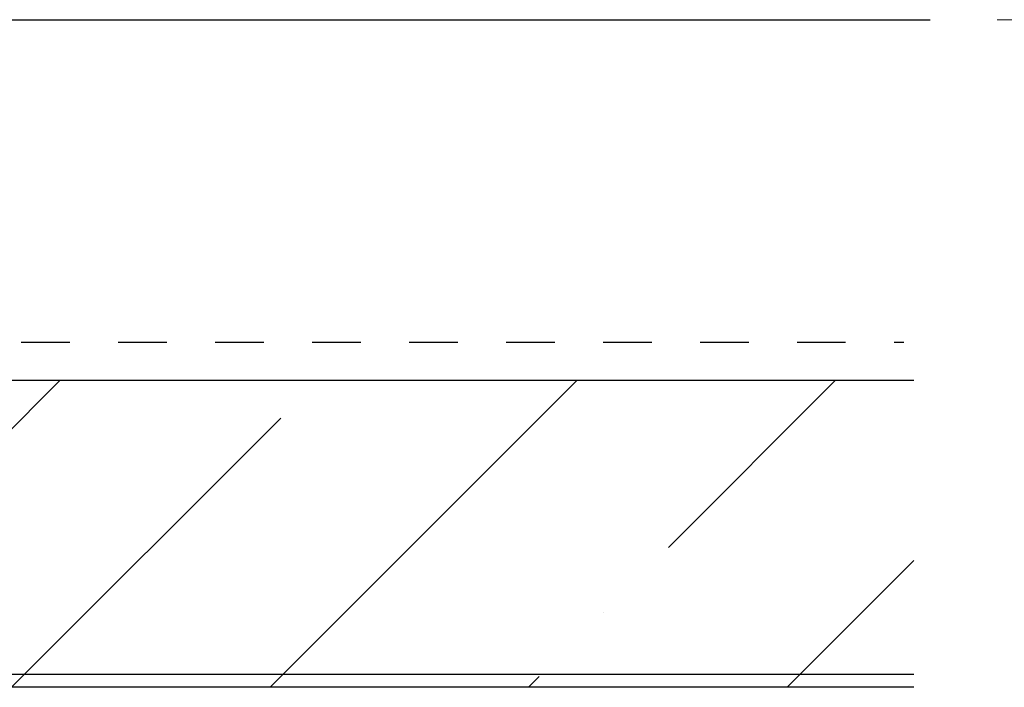
# Model space of a CAD drawing. Units: inches. Extents: x -63 to 126, y 0 to 91.
# Drawn here: x 82 to 84, y 44 to 46 of the extents above; entities that cross this region are included whole.
import ezdxf

# ---------------------------------------------------------------- set-up
doc = ezdxf.new("R2010")
doc.units = ezdxf.units.IN
doc.header["$LTSCALE"] = 0.01
doc.header["$MEASUREMENT"] = 0
doc.linetypes.add('DASHED', pattern=[19.05, 12.7, -6.35])
doc.linetypes.add('HIDDEN2', pattern=[0.1875, 0.125, -0.0625])
doc.layers.get('Defpoints').update_dxf_attribs({"color": 121})
for name, color, linetype in [('CERACLAD-DIMENSION', 1, 'Continuous'), ('CERACLAD-HATCH-MED', 3, 'Continuous'), ('CERACLAD-LIGHT-CONTINUOUS', 5, 'Continuous'), ('CERACLAD-MEDIUM-LINE', 3, 'Continuous'), ('CERACLAD-PRODUCT-CUT', 6, 'Continuous'), ('CERACLAD-X-LIGHT-LINE-HIDDEN2', 9, 'HIDDEN2')]:
    doc.layers.add(name, color=color, linetype=linetype)
doc.styles.add('KCADDIMSTANDARD', font='txt.shx', dxfattribs={"bigfont": 'bigfont.shx'})
doc.dimstyles.get("Standard").update_dxf_attribs({"dimtxt": 0.18, "dimasz": 0.18, "dimexe": 0.18, "dimexo": 0.0625, "dimgap": 0.09, "dimtad": 0, "dimtih": 1, "dimtoh": 1, "dimdec": 4, "dimzin": 0, "dimdsep": 46, "dimtxsty": 'Standard', "dimcen": 0.09, "dimadec": 0, "dimazin": 0, "dimtfac": 1, "dimtdec": 4, "dimtofl": 0, "dimtmove": 0, "dimatfit": 3, "dimfxl": 1, "dimtolj": 1, "dimtzin": 0, "dimarcsym": 0})

# ---------------------------------------------------------------- blocks, each defined once
blk = doc.blocks.new('_ARCHTICK')
at = {"color": 0, "linetype": 'ByBlock', "const_width": 0.15}
blk.add_lwpolyline([(-0.5, -0.5), (0.5, 0.5)], dxfattribs=at)
blk = doc.blocks.new('*D170')
at = {"layer": 'CERACLAD-DIMENSION', "linetype": 'Continuous', "lineweight": 13, "transparency": 16777216}
for p, q in [((2127.157, 1162.832), (2162.195, 1162.832)), ((2159.195, 1162.832), (2159.195, 1145.949)), ((2128.262, 1145.949), (2162.195, 1145.949)), ((2159.195, 1145.949), (2159.195, 1059.366))]:
    blk.add_line(p, q, dxfattribs=at)
at = {"layer": 'Defpoints', "color": 0, "linetype": 'Continuous', "transparency": 16777216}
for p in [(2121.157, 1162.832), (2159.195, 1162.832), (2122.262, 1145.949)]:
    blk.add_point(p, dxfattribs=at)
at = {"layer": 'CERACLAD-DIMENSION', "linetype": 'Continuous', "lineweight": 13, "transparency": 16777216, "xscale": 3, "yscale": 3, "zscale": 3}
for p, rotation in [((2159.195, 1162.832), 90), ((2159.195, 1145.949), 270)]:
    blk.add_blockref('_ARCHTICK', p, dxfattribs=dict(at, rotation=rotation))
at = {"layer": 'CERACLAD-DIMENSION', "linetype": 'Continuous', "transparency": 16777216, "insert": (2152.445, 1099.866), "char_height": 7.5, "attachment_point": 5, "rotation": 90, "style": 'KCADDIMSTANDARD'}
blk.add_mtext('\\A1;19/32"(15mm)', dxfattribs=at)
blk = doc.blocks.new('KCAD_OPEN')
at = {"color": 0, "linetype": 'Continuous', "lineweight": -2}
for q in [(-1, 0.158384), (-1, 0), (-1, -0.158384)]:
    blk.add_line((0, 0), q, dxfattribs=at)
blk = doc.blocks.new('Fill-tech-ALL-DETAILS_Wood_Ply_H')
at = {"layer": 'CERACLAD-HATCH-MED', "linetype": 'Continuous', "lineweight": 15}
h = blk.add_hatch(dxfattribs=at)
h.set_pattern_fill('ANSI35', color=256, scale=3.015218)
h.set_pattern_definition([(45, (2522.858, 803.486), (-13.5387, 13.5387), []), (45, (2536.397, 803.486), (-13.5387, 13.5387), [23.9333, -4.78666, 0, -4.78666])])
h.paths.add_polyline_path([(2122.79659, 1127.86934), (1925.86977, 1127.86934), (1925.86977, 1143.9505), (2122.79659, 1143.9505)])
at = {"layer": 'CERACLAD-LIGHT-CONTINUOUS'}
blk.add_line((2122.79659, 1127.86934), (1834.26595, 1127.86934), dxfattribs=at)
at = {"layer": 'CERACLAD-MEDIUM-LINE'}
for p, q in [((1925.86977, 1143.9505), (2122.79659, 1143.9505)), ((1925.86977, 1128.55367), (2122.79659, 1128.55367))]:
    blk.add_line(p, q, dxfattribs=at)
at = {"layer": 'CERACLAD-PRODUCT-CUT'}
blk.add_line((1980.67712, 1162.83205), (2123.65654, 1162.83205), dxfattribs=at)
at = {"layer": 'CERACLAD-X-LIGHT-LINE-HIDDEN2', "linetype": 'DASHED'}
blk.add_line((1943.96108, 1145.94927), (2122.26216, 1145.94927), dxfattribs=at)
at = {"layer": 'CERACLAD-DIMENSION', "linetype": 'Continuous'}
dim = blk.add_linear_dim(base=(2159.19516, 1162.83205), p1=(2122.26216, 1145.94927), p2=(2121.15654, 1162.83205), angle=270, text='19/32"(15mm)', dimstyle='Standard', override={"dimscale": 3, "dimtxt": 2.5, "dimasz": 1, "dimexe": 1, "dimexo": 2, "dimgap": 1, "dimtad": 3, "dimtih": 0, "dimtoh": 0, "dimdec": 1, "dimzin": 8, "dimpost": '<>', "dimtxsty": 'KCADDIMSTANDARD', "dimblk1": 'ARCHTICK', "dimblk2": 'ARCHTICK', "dimsah": 1, "dimcen": 2.5, "dimclrd": 256, "dimclre": 256, "dimclrt": 256, "dimadec": 1, "dimazin": 2, "dimtfac": 0.667, "dimtdec": 1, "dimtix": 1, "dimtofl": 1, "dimatfit": 2, "dimldrblk": 'KCAD_OPEN', "dimtvp": 0.0001, "dimlwd": 13, "dimlwe": 13}, dxfattribs=at)
dim.commit()
dim.dimension.update_dxf_attribs({"geometry": '*D170', "text_midpoint": (2159.19516, 1099.86619), "dimtype": 160})

msp = doc.modelspace()

# ---------------------------------------------------------------- block references
at = {"layer": 'CERACLAD-DIMENSION', "color": 8, "xscale": 0.03937, "yscale": 0.03937, "zscale": 0.03937}
msp.add_blockref('Fill-tech-ALL-DETAILS_Wood_Ply_H', (0, 0), dxfattribs=at)

doc.saveas('drawing.dxf')
